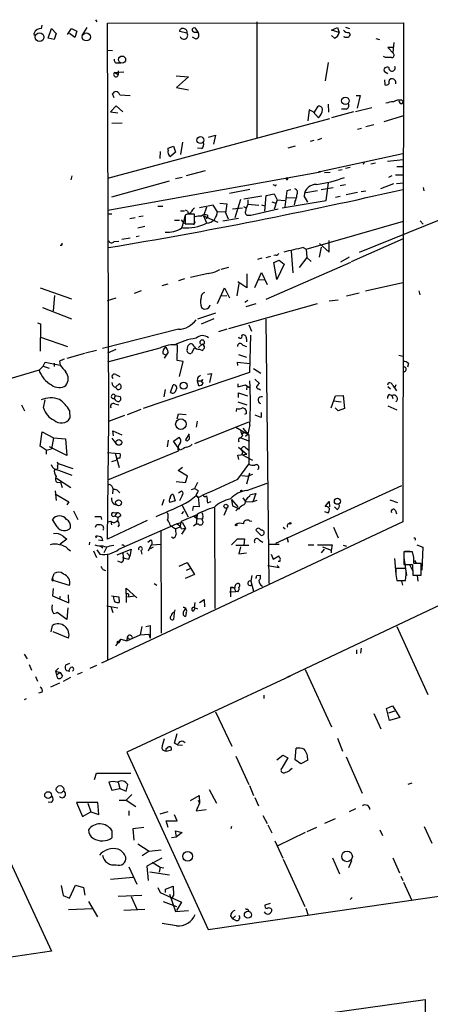
# Model space of a CAD drawing. Extents: x 13 to 23297, y -23051 to 936.
# Drawn here: x 316 to 385, y 168 to 336 of the extents above; entities that cross this region are included whole.
import ezdxf

# ---------------------------------------------------------------- set-up
doc = ezdxf.new("R2010")
doc.units = 0
doc.header["$MEASUREMENT"] = 0
doc.layers.add('MAIN', color=5, linetype='CONTINUOUS')

msp = doc.modelspace()

# ---------------------------------------------------------------- linework, layer by layer
at = {"layer": 'MAIN'}
for p, q in [((328.5913, 335.6187), (328.8453, 335.2801)), ((330.6233, 335.0261), (380.9153, 335.1107)), ((330.8773, 267.1234), (330.6233, 335.0261)), ((356.0233, 335.2801), (356.0233, 315.4681)), ((380.9153, 335.1107), (380.8307, 250.1901)), ((319.4473, 334.0947), (319.532, 334.6874)), ((320.548, 332.4861), (321.1407, 334.0947)), ((321.1407, 334.0947), (321.9027, 333.2481)), ((323.85, 333.0787), (324.5273, 334.0947)), ((324.5273, 334.0947), (325.4587, 333.6714)), ((325.4587, 333.6714), (325.12, 332.5707)), ((327.152, 334.2641), (326.3053, 332.9094)), ((344.17, 333.3327), (342.9, 333.5867)), ((345.3553, 333.5021), (346.0327, 333.5021)), ((346.0327, 333.5021), (345.6093, 334.1794)), ((368.7233, 333.8407), (369.7393, 334.2641)), ((369.9933, 333.4174), (368.7233, 333.8407)), ((369.7393, 334.2641), (369.9933, 333.4174)), ((371.094, 334.3487), (371.7713, 334.0947)), ((371.6867, 333.4174), (371.856, 332.9941)), ((318.262, 332.9094), (318.1773, 333.3327)), ((321.564, 332.2321), (320.548, 332.4861)), ((321.9027, 333.2481), (321.564, 332.2321)), ((325.12, 332.5707), (324.1887, 333.2481)), ((345.694, 332.3167), (345.1013, 332.6554)), ((369.2313, 332.4861), (368.7233, 332.9094)), ((370.9247, 332.5707), (370.84, 332.7401)), ((376.2587, 332.4014), (376.8513, 332.2321)), ((379.3067, 331.7241), (379.1373, 330.0307)), ((330.6233, 330.4541), (331.47, 330.3694)), ((379.1373, 330.8774), (378.2907, 330.8774)), ((378.2907, 330.8774), (379.222, 329.8614)), ((368.1307, 328.3374), (367.6227, 325.2047)), ((377.8673, 329.1841), (377.5287, 329.3534)), ((331.8933, 326.6441), (333.4173, 326.7287)), ((332.3167, 328.2527), (332.9093, 328.2527)), ((332.486, 326.8981), (332.486, 326.3054)), ((378.2907, 326.3901), (377.698, 326.7287)), ((331.8933, 326.6441), (332.486, 326.3054)), ((342.3073, 326.0514), (344.424, 325.8821)), ((344.424, 325.8821), (342.392, 324.1041)), ((377.698, 325.3741), (377.7827, 324.5274)), ((378.5447, 325.4587), (378.714, 325.5434)), ((342.392, 324.1041), (344.424, 323.6807)), ((331.8087, 322.3261), (331.47, 323.0034)), ((332.74, 322.8341), (334.518, 322.7494)), ((372.872, 322.7494), (373.5493, 322.7494)), ((373.5493, 322.7494), (373.0413, 320.5481)), ((380.6613, 321.9027), (380.9153, 321.6487)), ((380.6613, 321.3101), (380.9153, 321.6487)), ((332.1473, 320.9714), (331.1313, 319.9554)), ((331.1313, 319.9554), (332.4013, 319.7861)), ((333.248, 319.9554), (332.1473, 320.9714)), ((364.9133, 320.2941), (364.6593, 318.4314)), ((365.5907, 319.9554), (364.9133, 320.2941)), ((366.522, 318.9394), (365.5907, 319.9554)), ((365.5907, 319.9554), (365.8447, 319.8707)), ((365.8447, 319.8707), (366.4373, 320.8867)), ((368.1307, 321.2254), (368.2153, 319.8707)), ((372.4487, 319.9554), (368.7233, 318.9394)), ((371.1787, 320.3787), (370.4167, 320.3787)), ((375.5813, 320.6327), (372.7873, 319.9554)), ((368.3847, 318.7701), (330.6233, 308.6101)), ((380.9153, 319.2781), (377.6133, 318.2621)), ((331.3853, 318.0081), (333.1633, 318.0927)), ((373.126, 316.9921), (373.8033, 317.1614)), ((375.92, 317.7541), (374.5653, 317.4154)), ((347.8107, 315.6374), (348.996, 315.9761)), ((348.996, 315.9761), (348.6573, 314.4521)), ((365.6753, 315.0447), (365.0827, 314.8754)), ((367.03, 315.3834), (366.3527, 315.1294)), ((340.9527, 313.7747), (341.884, 314.1134)), ((340.9527, 313.4361), (340.9527, 313.7747)), ((341.884, 314.1134), (342.2227, 313.0974)), ((343.408, 314.7907), (343.0693, 312.6741)), ((346.6253, 313.6901), (345.948, 313.7747)), ((362.5427, 314.1134), (361.2727, 313.7747)), ((339.598, 313.1821), (339.5133, 311.9967)), ((342.2227, 313.0974), (341.376, 312.3354)), ((366.522, 309.7107), (380.8307, 312.8434)), ((378.206, 311.5734), (380.9153, 311.8274)), ((370.5013, 310.0494), (369.9087, 309.9647)), ((371.856, 310.4727), (371.094, 310.3034)), ((374.2267, 311.4041), (374.0573, 310.9807)), ((376.174, 311.2347), (375.412, 311.0654)), ((379.8147, 310.6421), (380.9153, 310.6421)), ((324.612, 309.0334), (324.4427, 308.3561)), ((330.708, 303.1914), (366.8607, 309.7107)), ((343.3233, 308.7794), (342.2227, 308.5254)), ((347.218, 309.8801), (344.0007, 309.0334)), ((361.188, 308.7794), (361.0187, 308.6101)), ((361.1033, 308.3561), (361.0187, 308.6101)), ((366.8607, 309.7107), (366.522, 309.7107)), ((368.4693, 309.6261), (367.538, 309.5414)), ((378.968, 309.0334), (378.3753, 308.7794)), ((379.5607, 309.2027), (380.9153, 309.2027)), ((331.3853, 305.4774), (341.2067, 308.1867)), ((354.838, 306.7474), (351.3667, 306.0701)), ((359.0713, 307.4247), (358.8173, 307.5094)), ((361.7807, 306.6627), (361.1033, 306.4934)), ((366.9453, 306.7474), (368.9773, 307.0861)), ((367.792, 304.8847), (368.2153, 307.8481)), ((371.094, 307.5094), (370.1627, 307.3401)), ((379.222, 307.6787), (377.0207, 306.8321)), ((379.73, 307.7634), (381, 307.8481)), ((384.302, 307.0861), (384.3867, 306.4934)), ((353.2293, 305.0541), (352.298, 301.9214)), ((353.822, 305.1387), (356.87, 305.6467)), ((354.4993, 304.9694), (354.4993, 304.2074)), ((357.378, 303.0221), (357.632, 305.7314)), ((357.632, 305.7314), (358.9867, 305.9854)), ((358.9867, 305.9854), (359.4947, 304.9694)), ((359.4947, 304.9694), (358.9867, 303.3607)), ((359.4947, 304.9694), (360.7647, 304.8847)), ((360.3413, 303.6147), (367.792, 304.8847)), ((361.1033, 306.4934), (360.7647, 303.7841)), ((360.934, 305.3927), (362.712, 305.3081)), ((364.6593, 304.5461), (364.0667, 305.6467)), ((366.3527, 306.4934), (364.3207, 306.1547)), ((370.1627, 305.5621), (369.4007, 305.3927)), ((373.126, 306.2394), (371.1787, 305.8161)), ((373.7187, 306.4087), (374.5653, 306.4934)), ((339.1747, 303.8687), (340.0213, 303.8687)), ((348.5727, 304.0381), (346.2867, 303.6147)), ((347.472, 303.6994), (346.964, 302.2601)), ((349.3347, 302.9374), (348.5727, 304.0381)), ((349.758, 304.3767), (350.9433, 304.2921)), ((350.9433, 304.2921), (350.6893, 302.6834)), ((351.8747, 303.4454), (353.568, 303.6147)), ((354.4993, 304.2074), (354.1607, 303.3607)), ((354.4993, 304.2074), (356.362, 304.0381)), ((355.0073, 302.3447), (359.664, 303.4454)), ((356.7853, 304.1227), (357.378, 303.9534)), ((358.5633, 304.6307), (359.2407, 304.3767)), ((362.458, 304.6307), (362.3733, 304.1227)), ((331.3853, 302.5141), (330.6233, 302.5141)), ((335.3647, 301.9214), (334.4333, 301.7521)), ((336.7193, 302.1754), (335.9573, 302.0907)), ((343.0693, 303.1067), (343.7467, 303.1067)), ((343.154, 301.5827), (343.5773, 301.0747)), ((344.17, 302.5141), (343.8313, 302.3447)), ((343.8313, 302.3447), (343.8313, 300.9054)), ((344.2547, 303.0221), (343.916, 303.1914)), ((345.44, 300.9054), (345.44, 302.5141)), ((346.964, 302.2601), (347.472, 301.0747)), ((346.964, 302.2601), (349.4193, 301.1594)), ((347.6413, 302.0907), (347.3873, 301.7521)), ((347.6413, 302.0907), (347.3873, 301.7521)), ((347.6413, 302.3447), (347.6413, 302.0907)), ((350.6893, 302.8527), (349.3347, 302.9374)), ((350.266, 301.4134), (352.8907, 301.8367)), ((351.1973, 301.6674), (350.6893, 302.8527)), ((354.584, 302.3447), (355.0073, 302.3447)), ((373.4647, 296.0794), (387.35, 301.6674)), ((335.788, 300.2281), (336.9733, 300.4821)), ((342.0533, 301.4981), (342.9, 301.4981)), ((343.5773, 301.0747), (344.0853, 300.9054)), ((343.8313, 300.9054), (345.44, 300.9054)), ((345.5247, 301.2441), (345.2707, 300.6514)), ((364.4053, 296.5874), (380.9153, 301.3287)), ((383.794, 301.4134), (384.302, 300.8207)), ((334.518, 298.4501), (333.0787, 298.1961)), ((336.042, 298.7887), (335.534, 298.7041)), ((372.11, 294.4707), (380.9153, 298.3654)), ((322.834, 297.1801), (322.58, 297.1801)), ((331.8087, 297.8574), (332.5707, 297.9421)), ((363.8973, 296.8414), (364.4053, 296.5874)), ((364.4053, 296.5874), (364.49, 295.1481)), ((366.9453, 296.9261), (366.6067, 295.2327)), ((366.6913, 297.5187), (368.3, 296.0794)), ((368.3, 296.0794), (368.3, 298.0267)), ((356.87, 295.0634), (356.108, 294.8094)), ((357.632, 295.1481), (358.394, 295.4021)), ((359.2407, 295.5714), (358.902, 295.4867)), ((361.8653, 296.2487), (362.1193, 292.5234)), ((364.49, 295.1481), (363.22, 293.4547)), ((364.49, 295.1481), (365.252, 294.4707)), ((371.6867, 295.2327), (370.2473, 294.3861)), ((351.1973, 293.4547), (349.9273, 293.1161)), ((371.9407, 294.3014), (357.5473, 288.0361)), ((358.902, 294.3014), (359.8333, 294.7247)), ((359.41, 291.4227), (358.902, 294.3014)), ((360.68, 294.0474), (359.41, 291.4227)), ((359.8333, 294.7247), (360.68, 294.0474)), ((343.7467, 291.5074), (342.7307, 291.1687)), ((347.726, 292.4387), (344.7627, 291.7614)), ((354.33, 292.3541), (354.33, 289.9834)), ((355.6847, 290.0681), (356.7853, 292.6081)), ((356.7853, 292.6081), (357.8013, 290.5761)), ((319.1933, 289.9834), (324.5273, 288.1207)), ((339.9367, 290.4067), (340.9527, 290.6607)), ((349.3347, 287.3587), (350.52, 289.9834)), ((350.52, 289.9834), (351.3667, 288.2901)), ((352.9753, 290.7454), (352.6367, 288.6287)), ((354.33, 289.9834), (352.806, 290.9994)), ((356.2773, 291.3381), (357.378, 291.4227)), ((361.188, 223.7741), (501.396, 290.0681)), ((374.4807, 289.4754), (380.8307, 290.9147)), ((321.6487, 288.7134), (321.3947, 286.0887)), ((330.6233, 287.8667), (332.1473, 288.2901)), ((336.3807, 289.4754), (335.1953, 289.0521)), ((350.0967, 288.6287), (350.9433, 288.7134)), ((371.2633, 288.6287), (373.38, 289.1367)), ((383.54, 289.4754), (383.7093, 288.7981)), ((319.6167, 286.6814), (324.5273, 284.7341)), ((366.268, 287.2741), (351.1973, 283.0407)), ((354.4993, 287.8667), (353.9913, 287.5281)), ((355.854, 287.2741), (354.1607, 286.7661)), ((368.3, 287.7821), (369.824, 287.9514)), ((348.996, 285.6654), (345.948, 284.6494)), ((318.77, 284.0567), (319.278, 283.8874)), ((319.278, 283.8874), (319.1933, 279.2307)), ((348.742, 284.7341), (346.5407, 283.8027)), ((354.6687, 283.7181), (355.092, 282.6174)), ((357.5473, 284.6494), (358.0553, 239.6914)), ((319.278, 281.6014), (323.85, 279.9927)), ((342.7307, 282.9561), (329.7767, 279.6541)), ((350.9433, 282.9561), (349.504, 282.5327)), ((354.9227, 281.9401), (354.7533, 275.5901)), ((342.4767, 277.6221), (342.5613, 280.2467)), ((344.17, 279.4847), (344.3393, 280.1621)), ((346.71, 280.4161), (346.1173, 279.8234)), ((353.6527, 280.2467), (354.2453, 279.9927)), ((354.2453, 281.3474), (354.2453, 280.8394)), ((326.7287, 278.8074), (323.7653, 277.9607)), ((328.7607, 279.3154), (326.898, 278.8921)), ((339.5133, 279.7387), (330.6233, 277.3681)), ((332.0627, 279.4847), (330.6233, 278.8921)), ((340.0213, 278.8074), (340.614, 278.5534)), ((340.614, 278.5534), (340.2753, 278.0454)), ((340.9527, 279.0614), (340.614, 278.5534)), ((345.3553, 279.7387), (344.932, 278.8921)), ((346.2867, 279.5694), (346.7947, 279.3154)), ((352.8907, 278.6381), (354.2453, 278.2147)), ((380.1533, 278.5534), (380.8307, 278.3841)), ((319.7013, 276.6907), (319.024, 276.0134)), ((319.7013, 276.6907), (320.04, 277.3681)), ((319.7013, 276.6907), (320.7173, 276.3521)), ((320.04, 277.3681), (322.58, 276.8601)), ((321.564, 277.1987), (321.564, 276.6061)), ((322.4953, 277.5374), (322.58, 276.8601)), ((343.4927, 277.4527), (342.4767, 277.6221)), ((342.9, 274.9127), (343.4927, 277.4527)), ((352.806, 276.7754), (352.7213, 277.3681)), ((352.7213, 277.3681), (354.838, 277.1141)), ((381.762, 277.1141), (381.5927, 276.5214)), ((319.024, 276.0134), (306.1547, 272.2034)), ((332.0627, 275.2514), (332.74, 274.9127)), ((354.7533, 275.5901), (336.7193, 269.4941)), ((347.6413, 275.3361), (348.3187, 275.4207)), ((348.3187, 275.4207), (347.98, 273.8967)), ((355.4307, 276.2674), (356.7007, 275.5054)), ((332.0627, 273.1347), (332.6553, 273.6427)), ((341.376, 272.2034), (341.7993, 273.4734)), ((345.948, 274.6587), (345.8633, 274.1507)), ((345.8633, 274.1507), (346.71, 274.1507)), ((345.8633, 274.1507), (346.1173, 273.3887)), ((346.7947, 274.4047), (346.71, 274.1507)), ((352.806, 273.6427), (352.806, 273.1347)), ((352.806, 273.1347), (354.076, 273.4734)), ((354.076, 273.4734), (354.838, 272.9654)), ((354.33, 273.2194), (354.2453, 272.6267)), ((355.6847, 274.4894), (356.4467, 273.7274)), ((378.2907, 273.4734), (378.3753, 273.8121)), ((378.2907, 273.2194), (378.714, 272.7961)), ((379.1373, 273.3887), (379.73, 272.4574)), ((379.6453, 273.4734), (379.476, 273.0501)), ((331.978, 271.6954), (331.8087, 271.1874)), ((331.978, 271.6954), (332.8247, 271.5261)), ((340.4447, 272.7114), (340.1907, 271.4414)), ((352.8907, 271.3567), (352.8907, 272.1187)), ((352.8907, 272.1187), (354.4147, 271.6107)), ((356.362, 272.7961), (356.616, 272.6267)), ((368.6387, 269.5787), (369.4007, 271.6107)), ((369.4007, 271.6107), (370.6707, 271.6954)), ((370.6707, 271.6954), (370.9247, 269.4941)), ((378.5447, 271.8647), (378.968, 271.6954)), ((378.968, 271.6954), (379.1373, 271.1874)), ((316.0607, 270.0867), (316.5687, 269.0707)), ((319.786, 269.5787), (320.04, 270.9334)), ((331.8933, 270.2561), (332.5707, 270.0867)), ((352.806, 270.5947), (354.33, 270.0867)), ((369.062, 270.7641), (370.332, 270.5947)), ((378.2907, 269.9174), (379.8147, 269.2401)), ((324.1887, 269.1554), (324.2733, 267.8007)), ((330.8773, 267.2927), (333.5867, 268.3087)), ((336.296, 269.3247), (334.01, 268.3934)), ((342.4767, 267.7161), (342.7307, 268.5627)), ((342.7307, 268.5627), (344.0007, 268.4781)), ((352.552, 268.9861), (352.6367, 269.4941)), ((354.2453, 268.6474), (353.9067, 268.4781)), ((356.7853, 267.9701), (356.7853, 268.8167)), ((369.824, 269.0707), (369.316, 269.5787)), ((370.9247, 269.4941), (369.824, 269.0707)), ((330.6233, 247.2267), (330.8773, 267.2927)), ((354.584, 267.1234), (345.44, 263.4827)), ((345.8633, 267.2927), (345.694, 266.2767)), ((354.838, 266.7001), (354.4993, 265.0914)), ((319.1933, 263.0594), (319.532, 265.5147)), ((319.532, 265.5147), (321.4793, 264.4987)), ((331.6393, 264.8374), (331.5547, 265.6841)), ((331.5547, 265.6841), (333.0787, 265.0067)), ((344.5087, 265.1761), (343.916, 264.1601)), ((352.4673, 266.2767), (354.4993, 265.0914)), ((353.2293, 265.5994), (353.568, 264.8374)), ((353.4833, 265.1761), (353.9067, 265.4301)), ((353.9067, 265.4301), (353.4833, 265.1761)), ((353.6527, 266.1074), (354.6687, 264.9221)), ((354.076, 264.7527), (354.4993, 265.0914)), ((354.6687, 264.9221), (354.6687, 260.0114)), ((320.2093, 262.3821), (319.1933, 263.0594)), ((321.4793, 264.4987), (321.1407, 262.6361)), ((321.4793, 264.4987), (323.5113, 264.3294)), ((323.5113, 264.3294), (323.7653, 261.4507)), ((331.3853, 264.4141), (332.232, 263.3134)), ((340.9527, 264.0754), (340.7833, 262.9747)), ((341.884, 263.9061), (342.8153, 264.5834)), ((342.7307, 262.7207), (341.884, 263.9061)), ((353.314, 264.4987), (354.7533, 263.9061)), ((320.2093, 262.3821), (321.1407, 262.6361)), ((320.2093, 262.3821), (320.2093, 261.7047)), ((323.7653, 261.4507), (320.802, 262.9747)), ((342.646, 262.2127), (330.6233, 257.3021)), ((330.6233, 261.9587), (331.978, 261.8741)), ((331.978, 261.8741), (332.8247, 261.7894)), ((331.978, 261.8741), (332.6553, 259.4187)), ((342.9847, 262.3821), (342.7307, 262.7207)), ((352.806, 261.5354), (354.33, 261.7047)), ((352.9753, 260.7734), (352.806, 261.5354)), ((352.8907, 262.8901), (354.33, 261.7047)), ((353.6527, 262.1281), (353.4833, 261.6201)), ((353.4833, 261.6201), (355.2613, 260.6887)), ((354.1607, 262.8054), (354.6687, 262.3821)), ((322.2413, 260.0961), (324.7813, 259.2494)), ((331.3853, 260.4347), (332.1473, 260.6887)), ((352.806, 257.4714), (354.6687, 260.0114)), ((322.326, 258.9954), (324.612, 258.1487)), ((342.646, 258.9107), (343.408, 259.5034)), ((344.2547, 257.9794), (342.646, 258.9107)), ((343.916, 256.8787), (344.2547, 257.9794)), ((353.4833, 258.0641), (354.4993, 257.9794)), ((354.7533, 258.4874), (354.2453, 256.6247)), ((355.2613, 258.2334), (354.4993, 257.9794)), ((321.9873, 257.6407), (324.4427, 256.0321)), ((322.072, 256.8787), (322.6647, 256.9634)), ((322.6647, 256.9634), (322.9187, 256.0321)), ((330.962, 256.5401), (330.708, 256.4554)), ((342.3073, 257.0481), (343.916, 256.8787)), ((345.948, 256.8787), (345.44, 255.8627)), ((354.33, 255.5241), (357.8013, 256.7941)), ((359.2407, 246.5494), (380.6613, 256.3707)), ((321.7333, 255.4394), (321.9027, 253.8307)), ((321.7333, 254.9314), (324.104, 253.5767)), ((331.5547, 255.6934), (331.47, 254.9314)), ((341.7993, 254.8467), (342.138, 253.7461)), ((342.7307, 255.1007), (343.2387, 255.4394)), ((343.3233, 254.6774), (342.9, 253.7461)), ((344.5933, 253.7461), (345.694, 254.6774)), ((344.932, 255.6934), (345.44, 255.8627)), ((345.44, 255.8627), (346.0327, 255.5241)), ((345.694, 254.6774), (346.0327, 254.4234)), ((346.1173, 254.3387), (346.8793, 254.7621)), ((354.7533, 254.5081), (354.9227, 254.8467)), ((354.9227, 254.8467), (355.854, 255.0161)), ((355.854, 255.0161), (355.346, 253.5767)), ((324.104, 253.5767), (323.7653, 253.0687)), ((331.6393, 253.2381), (332.1473, 253.0687)), ((340.1907, 254.0001), (339.852, 252.9841)), ((342.138, 253.7461), (341.2067, 253.4921)), ((343.3233, 252.9841), (344.3393, 251.0367)), ((346.0327, 254.4234), (346.202, 252.7301)), ((347.6413, 253.4074), (348.234, 253.6614)), ((351.7053, 254.0001), (351.8747, 252.8994)), ((351.7053, 254.0001), (352.806, 252.7301)), ((353.6527, 254.2541), (354.076, 253.6614)), ((354.076, 253.6614), (355.346, 253.5767)), ((356.0233, 253.8307), (355.346, 253.5767)), ((367.6227, 252.8147), (368.3, 253.6614)), ((368.3, 253.6614), (368.3847, 252.7301)), ((378.6293, 253.9154), (379.8993, 253.4921)), ((324.866, 252.0527), (325.628, 250.6134)), ((331.6393, 251.7987), (332.232, 251.7141)), ((332.232, 251.7141), (331.8933, 251.2061)), ((343.5773, 251.9681), (343.2387, 251.5447)), ((343.2387, 250.2747), (345.8633, 251.4601)), ((345.186, 252.8147), (345.1013, 252.1374)), ((346.202, 252.7301), (345.186, 252.8147)), ((345.8633, 251.4601), (345.6093, 250.9521)), ((345.8633, 251.4601), (345.694, 249.7667)), ((348.8267, 252.5607), (348.9113, 235.4581)), ((350.9433, 252.4761), (350.4353, 251.2907)), ((351.8747, 252.8994), (353.06, 252.3914)), ((367.538, 251.9681), (368.1307, 251.7141)), ((369.6547, 252.3067), (369.2313, 252.7301)), ((379.5607, 252.1374), (379.73, 251.5447)), ((322.072, 249.3434), (321.31, 250.6134)), ((328.5913, 249.2587), (328.7607, 249.6821)), ((329.5227, 251.1214), (329.6073, 250.6134)), ((380.8307, 250.1901), (329.6073, 226.1447)), ((337.3967, 250.4441), (330.6233, 247.2267)), ((330.6233, 250.1901), (331.216, 250.2747)), ((331.216, 250.2747), (331.3007, 249.6821)), ((331.8933, 251.2061), (332.486, 250.9521)), ((332.6553, 249.6821), (332.4013, 249.3434)), ((332.9093, 251.2061), (332.486, 250.9521)), ((332.5707, 245.5334), (342.392, 249.8514)), ((341.2913, 249.5974), (341.5453, 249.4281)), ((342.392, 249.8514), (343.3233, 250.1054)), ((342.9847, 249.2587), (343.2387, 250.2747)), ((343.3233, 250.1054), (343.916, 249.0894)), ((345.2707, 251.2061), (345.948, 250.6981)), ((345.694, 249.7667), (345.2707, 249.4281)), ((346.1173, 249.7667), (345.694, 249.7667)), ((345.948, 250.6981), (346.7947, 250.7827)), ((354.7533, 250.3594), (355.1767, 250.2747)), ((339.6827, 248.5814), (339.7673, 231.2247)), ((341.5453, 249.4281), (342.2227, 249.0047)), ((342.9847, 249.2587), (342.2227, 249.0047)), ((343.916, 249.0894), (343.2387, 248.0734)), ((343.2387, 249.0047), (343.916, 249.0894)), ((356.7007, 247.9041), (355.854, 248.7507)), ((360.5107, 249.2587), (360.8493, 249.0047)), ((369.062, 249.2587), (369.824, 247.4807)), ((323.7653, 247.2267), (322.58, 246.3801)), ((323.088, 247.7347), (323.7653, 247.2267)), ((327.5753, 246.2954), (327.66, 246.7187)), ((328.7607, 247.3961), (328.676, 247.7347)), ((329.7767, 246.9727), (329.0993, 247.0574)), ((329.692, 247.4807), (329.7767, 246.9727)), ((337.4813, 246.7187), (337.9893, 247.1421)), ((338.074, 246.2954), (337.566, 245.1947)), ((338.1587, 246.2954), (339.7673, 246.3801)), ((341.7993, 247.3961), (341.5453, 247.5654)), ((351.7053, 246.2954), (352.7213, 247.3114)), ((352.7213, 247.3114), (353.9067, 247.3114)), ((353.9067, 247.3114), (353.822, 246.2107)), ((356.4467, 247.0574), (357.0393, 246.7187)), ((357.9707, 246.3801), (359.8333, 246.3801)), ((361.1033, 247.5654), (361.3573, 246.7187)), ((364.744, 246.2954), (365.6753, 246.2954)), ((366.3527, 246.2954), (368.808, 246.2954)), ((368.808, 246.2954), (368.6387, 245.3641)), ((383.2013, 246.2954), (384.2173, 245.8721)), ((323.9347, 245.6181), (324.358, 245.2794)), ((328.2527, 245.2794), (328.7607, 244.0941)), ((328.8453, 245.4487), (329.3533, 244.6867)), ((329.5227, 246.0414), (329.8613, 245.7874)), ((330.5387, 245.9567), (330.0307, 244.9407)), ((330.6233, 244.6867), (330.6233, 226.7374)), ((331.0467, 246.1261), (331.724, 246.2107)), ((332.3167, 244.6021), (334.6873, 245.5334)), ((333.248, 244.9407), (333.3327, 244.0941)), ((333.502, 246.1261), (333.4173, 245.8721)), ((333.9253, 244.9407), (334.4333, 244.3481)), ((334.6873, 245.5334), (334.4333, 244.3481)), ((336.296, 245.3641), (336.4653, 244.6867)), ((338.4127, 245.8721), (337.9047, 245.6181)), ((352.4673, 246.2107), (354.6687, 246.2107)), ((353.2293, 245.9567), (352.9753, 244.7714)), ((352.9753, 244.7714), (354.2453, 244.9407)), ((358.4787, 244.6867), (358.8173, 243.8401)), ((367.4533, 245.5334), (366.9453, 244.9407)), ((367.1993, 245.9567), (368.6387, 245.3641)), ((368.6387, 245.3641), (368.6387, 244.9407)), ((368.6387, 245.3641), (368.6387, 244.9407)), ((370.6707, 246.2107), (371.2633, 246.0414)), ((382.4393, 245.1101), (381, 245.1101)), ((381, 245.1101), (381, 242.9087)), ((381.1693, 245.1947), (382.016, 245.1947)), ((382.6933, 244.0941), (382.4393, 245.1101)), ((384.2173, 245.8721), (384.048, 241.9774)), ((332.994, 243.2474), (332.4013, 243.5014)), ((334.264, 243.8401), (334.4333, 244.3481)), ((342.8153, 242.6547), (344.17, 243.2474)), ((344.17, 243.2474), (345.44, 241.2154)), ((358.8173, 243.8401), (359.7487, 244.4327)), ((359.918, 243.4167), (359.664, 243.4167)), ((379.3913, 243.9247), (379.6453, 241.3001)), ((381, 244.0941), (381.4233, 241.0461)), ((381, 242.9087), (382.4393, 242.9087)), ((381.9313, 242.9087), (382.4393, 241.8927)), ((382.4393, 242.9087), (382.524, 241.1307)), ((383.9633, 243.0781), (382.6933, 243.0781)), ((382.778, 243.5861), (383.1167, 243.1627)), ((383.9633, 241.1307), (383.9633, 243.0781)), ((321.31, 240.6227), (321.564, 241.3847)), ((329.8613, 242.0621), (330.2847, 241.8927)), ((344.0853, 241.9774), (344.678, 242.2314)), ((357.886, 242.7394), (359.8333, 242.4007)), ((359.8333, 242.4007), (359.4947, 242.7394)), ((381.3387, 242.2314), (379.6453, 242.2314)), ((321.2253, 240.3687), (321.31, 240.6227)), ((321.31, 240.6227), (321.3947, 240.1994)), ((324.1887, 239.3527), (321.3947, 240.1994)), ((338.582, 239.6914), (339.0053, 239.4374)), ((345.44, 241.2154), (343.8313, 240.5381)), ((355.1767, 241.0461), (355.0073, 240.1147)), ((355.0073, 240.1147), (355.4307, 238.4214)), ((356.0233, 241.0461), (356.616, 241.1307)), ((379.6453, 241.2154), (379.8147, 240.1994)), ((379.8147, 240.1994), (381.254, 240.1994)), ((380.5767, 240.1147), (380.746, 239.4374)), ((382.524, 241.1307), (383.9633, 241.1307)), ((383.286, 241.0461), (383.3707, 240.1147)), ((321.3947, 238.8447), (321.31, 237.5747)), ((333.8407, 237.9134), (333.8407, 238.9294)), ((333.8407, 238.9294), (335.6187, 237.2361)), ((333.8407, 237.9134), (333.8407, 236.4741)), ((351.3667, 238.2521), (352.4673, 238.3367)), ((351.536, 239.0141), (352.1287, 239.0141)), ((351.536, 239.0141), (351.536, 237.4054)), ((352.1287, 239.0141), (352.4673, 238.3367)), ((352.806, 238.2521), (352.4673, 238.3367)), ((321.31, 237.5747), (324.104, 236.3894)), ((322.58, 237.4901), (322.4953, 237.0667)), ((324.104, 236.3894), (324.0193, 237.7441)), ((331.3007, 237.5747), (332.5707, 237.4054)), ((332.5707, 237.4054), (332.6553, 236.4741)), ((334.0947, 237.4054), (335.28, 237.5747)), ((345.44, 235.6274), (345.5247, 236.4741)), ((346.2867, 236.4741), (347.0487, 236.9821)), ((347.0487, 236.9821), (347.1333, 235.7121)), ((321.4793, 234.6114), (321.9873, 234.6961)), ((322.072, 234.7807), (321.9873, 234.6961)), ((321.9873, 234.6961), (322.072, 234.7807)), ((323.7653, 233.5954), (322.072, 234.7807)), ((323.9347, 235.5427), (323.7653, 233.5954)), ((330.5387, 235.8814), (332.4013, 235.5427)), ((331.216, 235.7967), (331.5547, 234.7807)), ((341.9687, 234.6961), (341.884, 233.5954)), ((342.0533, 234.7807), (342.138, 235.2041)), ((344.0007, 234.6961), (343.916, 234.1034)), ((345.5247, 235.5427), (345.186, 234.9501)), ((345.5247, 235.5427), (345.948, 235.3734)), ((321.056, 231.4787), (321.31, 232.5794)), ((324.0193, 230.3781), (321.3947, 231.4787)), ((336.4653, 232.4101), (336.2113, 230.9707)), ((337.1427, 232.4101), (337.9047, 232.5794)), ((337.9047, 232.5794), (337.9047, 230.3781)), ((379.8147, 232.4101), (385.064, 220.8107)), ((332.0627, 229.1081), (332.9093, 230.2087)), ((332.9093, 230.2087), (332.5707, 229.6161)), ((332.9093, 230.2087), (333.9253, 229.9547)), ((333.9253, 229.9547), (336.2113, 230.9707)), ((334.01, 230.5474), (333.9253, 229.9547)), ((334.01, 230.5474), (334.518, 230.1241)), ((336.2113, 230.9707), (337.6507, 231.0554)), ((337.6507, 231.0554), (337.9047, 230.3781)), ((372.9567, 228.4307), (372.9567, 227.7534)), ((373.7187, 228.6847), (373.634, 227.8381)), ((316.484, 227.6687), (316.992, 226.9067)), ((317.3307, 225.8907), (317.754, 224.9594)), ((322.326, 225.2981), (321.818, 224.7901)), ((321.818, 224.7901), (321.9873, 224.1127)), ((321.818, 224.7901), (322.58, 224.5361)), ((322.58, 224.5361), (321.9873, 224.1127)), ((322.58, 224.5361), (323.0033, 223.9434)), ((324.1887, 226.0601), (323.5113, 225.8061)), ((323.6807, 224.8747), (324.2733, 224.7901)), ((324.2733, 225.2134), (324.0193, 224.7901)), ((325.5433, 224.2821), (326.39, 224.6207)), ((328.7607, 225.7214), (327.66, 225.2134)), ((364.236, 225.0441), (368.7233, 215.3074)), ((318.4313, 223.8587), (318.77, 223.0967)), ((324.358, 223.6894), (323.088, 223.0121)), ((361.696, 223.9434), (333.9253, 210.9894)), ((319.532, 221.2341), (318.9393, 221.0647)), ((322.4953, 222.7581), (320.9713, 222.0807)), ((316.8227, 220.0487), (316.484, 219.8794)), ((357.2087, 220.7261), (357.2087, 220.1334)), ((348.996, 217.8474), (351.79, 212.0054)), ((378.0367, 218.4401), (379.0527, 218.8634)), ((378.5447, 216.4081), (378.0367, 218.4401)), ((378.46, 217.6781), (379.476, 218.0167)), ((379.0527, 218.8634), (380.3227, 216.9161)), ((375.92, 217.5934), (377.1053, 214.9687)), ((380.3227, 216.9161), (378.5447, 216.4081)), ((342.0533, 212.5134), (342.4767, 214.2067)), ((369.7393, 213.3601), (370.586, 211.1587)), ((340.614, 211.1587), (341.5453, 211.4127)), ((342.5613, 212.2594), (342.0533, 212.5134)), ((342.5613, 212.2594), (343.408, 212.1747)), ((362.5427, 209.7194), (362.712, 211.6667)), ((333.9253, 210.9894), (347.726, 180.8481)), ((352.4673, 210.3121), (354.6687, 205.4861)), ((359.41, 209.7194), (360.426, 210.4814)), ((361.2727, 210.0581), (360.2567, 208.2801)), ((360.426, 210.4814), (361.2727, 210.0581)), ((363.474, 209.0421), (362.5427, 209.7194)), ((364.6593, 209.6347), (363.474, 209.0421)), ((371.1787, 210.2274), (373.888, 204.0467)), ((361.7807, 208.1107), (362.0347, 208.2801)), ((328.422, 206.3327), (328.7607, 207.4334)), ((328.7607, 207.4334), (334.6027, 207.4334)), ((330.8773, 205.9094), (331.3853, 204.5547)), ((331.3853, 204.5547), (332.74, 204.8087)), ((332.486, 205.9094), (332.74, 204.8087)), ((332.74, 204.8087), (333.8407, 204.3854)), ((333.8407, 204.3854), (334.0947, 205.4861)), ((347.8953, 204.6394), (349.1653, 202.3534)), ((354.7533, 205.3167), (355.4307, 203.6234)), ((382.3547, 205.7401), (381.6773, 205.4861)), ((332.6553, 202.8614), (333.8407, 202.8614)), ((333.8407, 202.8614), (334.772, 203.7927)), ((333.8407, 202.8614), (335.4493, 201.7607)), ((344.7627, 202.7767), (346.202, 203.6234)), ((346.0327, 202.8614), (346.2867, 202.3534)), ((346.202, 203.6234), (346.2867, 202.3534)), ((355.6847, 203.2847), (356.2773, 201.8454)), ((321.1407, 202.4381), (320.548, 202.5227)), ((329.0147, 202.4381), (325.374, 202.4381)), ((325.374, 202.4381), (326.39, 200.0674)), ((327.3213, 202.3534), (327.8293, 200.8294)), ((329.184, 200.4061), (329.0147, 202.4381)), ((346.2867, 202.3534), (345.694, 200.9987)), ((345.694, 200.9987), (347.3873, 201.2527)), ((372.7873, 201.3374), (371.6867, 200.8294)), ((310.5573, 199.9827), (321.1407, 177.1227)), ((326.39, 200.0674), (327.8293, 200.8294)), ((327.8293, 200.8294), (329.184, 200.4061)), ((334.264, 200.9987), (334.264, 200.2367)), ((339.598, 200.4907), (340.9527, 200.9141)), ((342.4767, 199.3054), (342.0533, 200.3214)), ((357.0393, 200.2367), (357.8013, 198.8821)), ((369.316, 199.6441), (367.538, 198.8821)), ((331.3853, 197.6967), (331.3853, 196.4267)), ((336.804, 198.2047), (334.9413, 197.9507)), ((334.9413, 197.9507), (335.1107, 196.0034)), ((340.9527, 198.2047), (340.614, 199.3054)), ((340.614, 199.3054), (342.4767, 199.3054)), ((351.7053, 198.3741), (351.6207, 197.9507)), ((357.886, 198.6281), (358.5633, 197.2734)), ((366.1833, 198.2047), (364.49, 197.4427)), ((376.936, 197.7814), (377.3593, 196.8501)), ((384.4713, 198.3741), (385.7413, 195.4954)), ((341.5453, 196.5114), (342.392, 196.5961)), ((342.392, 196.5961), (342.2227, 197.6121)), ((342.2227, 197.6121), (343.3233, 197.3581)), ((343.3233, 197.3581), (342.392, 196.5961)), ((364.236, 197.3581), (359.5793, 195.0721)), ((335.788, 195.4107), (337.7353, 194.1407)), ((337.7353, 194.1407), (339.7673, 194.3947)), ((347.726, 180.8481), (442.1293, 194.4794)), ((359.0713, 195.9187), (360.426, 192.9554)), ((337.7353, 194.1407), (336.55, 193.3787)), ((339.852, 192.9554), (337.312, 191.6007)), ((360.5107, 192.7861), (364.1513, 184.7427)), ((368.8927, 193.0401), (370.078, 190.3307)), ((379.1373, 193.0401), (380.238, 190.5001)), ((334.264, 191.5161), (335.6187, 188.5527)), ((337.312, 191.6007), (337.566, 189.1454)), ((338.2433, 192.2781), (339.598, 191.4314)), ((339.598, 191.4314), (339.4287, 190.5847)), ((339.598, 191.4314), (340.1907, 191.3467)), ((372.11, 192.5321), (371.602, 191.3467)), ((331.1313, 189.3994), (335.026, 189.7381)), ((337.82, 190.6694), (341.2067, 190.1614)), ((380.492, 189.9074), (380.8307, 189.1454)), ((322.7493, 188.2987), (323.088, 186.6054)), ((324.1887, 186.1821), (325.2047, 188.3834)), ((325.2047, 188.3834), (326.5593, 187.9601)), ((326.5593, 187.9601), (326.8133, 186.6901)), ((339.1747, 187.9601), (339.598, 187.1134)), ((340.5293, 187.7061), (341.7993, 188.2141)), ((340.5293, 187.1134), (340.5293, 187.7061)), ((341.7993, 188.2141), (341.884, 186.6901)), ((380.9153, 188.8914), (382.3547, 185.7587)), ((323.088, 186.6054), (324.1887, 186.1821)), ((332.486, 186.5207), (336.4653, 186.6901)), ((334.6873, 186.4361), (335.6187, 184.3194)), ((339.598, 187.1134), (343.2387, 185.5047)), ((341.2067, 186.8594), (342.2227, 183.8961)), ((341.884, 186.6901), (341.4607, 186.0127)), ((372.1947, 186.2667), (371.856, 185.9281)), ((324.0193, 184.2347), (328.0833, 184.4041)), ((327.406, 185.5894), (328.93, 182.9647)), ((333.4173, 184.1501), (336.9733, 184.3194)), ((340.106, 185.5894), (342.392, 184.7427)), ((343.2387, 185.5047), (342.392, 184.0654)), ((354.4993, 184.3194), (354.584, 183.9807)), ((358.3093, 185.2507), (357.378, 184.9967)), ((364.3207, 184.4887), (364.744, 183.2187)), ((342.2227, 183.8961), (344.424, 184.0654)), ((351.536, 183.1341), (351.8747, 182.6261)), ((352.3827, 183.1341), (351.8747, 182.6261)), ((352.4673, 182.3721), (351.8747, 182.6261)), ((342.392, 181.4407), (339.9367, 181.8641)), ((321.1407, 177.1227), (280.162, 171.1961)), ((335.3647, 162.0521), (384.6407, 168.9101)), ((384.6407, 168.9101), (384.9793, 139.7847))]:
    msp.add_line(p, q, dxfattribs=at)
for centre, radius in [((319.1092, 332.6561), 0.7464), ((327.0585, 332.6881), 0.6886), ((333.133, 328.8371), 0.5989), ((371.0575, 321.8151), 0.6416), ((346.4227, 315.1347), 0.5837), ((343.5902, 273.3534), 0.6008), ((343.1198, 266.8071), 0.9004), ((332.5709, 263.7034), 0.4919), ((353.3986, 255.4394), 0.1197), ((332.5293, 253.4329), 0.4943), ((350.7642, 252.8376), 0.3296), ((369.709, 253.6938), 0.5156), ((352.5096, 249.6398), 0.1338), ((361.696, 249.9361), 0.1197), ((332.4648, 229.7219), 0.1496), ((322.5794, 204.6759), 0.6345), ((320.5577, 203.698), 0.5779), ((344.2669, 193.2825), 0.8352), ((371.3413, 193.2678), 0.9067), ((354.4969, 183.3397), 0.5947)]:
    msp.add_circle(centre, radius, dxfattribs=at)
for centre, radius, start, end in [((319.2568, 332.9728), 1.1379, 80.363024, 161.561867), ((343.3928, 333.6351), 0.4952, 68.127696, 185.609274), ((343.5787, 333.4843), 0.6104, 345.620004, 90.131412), ((345.3995, 333.8718), 0.3723, 55.703876, 263.182284), ((345.3892, 333.0449), 0.7894, 292.712544, 35.393394), ((368.8986, 333.5357), 1.1011, 287.587464, 353.832202), ((371.5739, 334.4055), 0.9945, 214.604063, 276.512606), ((343.6148, 332.9615), 0.6679, 199.360088, 33.766208), ((371.2633, 163.2708), 169.3002, 89.885375, 90.114591), ((372.1521, 332.5286), 0.5517, 122.460041, 175.623597), ((332.2684, 328.7456), 0.4953, 158.132005, 275.59663), ((378.3753, 75.1843), 254.0003, 89.885409, 90.114591), ((378.968, 329.5651), 0.3903, 257.466416, 49.395521), ((378.1757, 327.013), 0.5559, 59.241287, 210.758713), ((378.995, 327.4134), 0.5406, 171.77846, 27.152825), ((332.0881, 326.297), 0.398, 119.302079, 1.209382), ((380.0249, 324.9085), 1.5792, 159.609571, 187.70781), ((378.9397, 324.8561), 0.7234, 347.270161, 108.179479), ((332.4007, 322.3268), 1.1506, 107.082228, 143.983609), ((331.7593, 322.3966), 1.0739, 24.042124, 73.588479), ((377.9944, 325.1199), 0.6292, 250.338213, 317.731211), ((379.405, 317.4317), 4.221, 92.484836, 110.135029), ((380.2803, 319.8567), 2.0812, 79.451375, 120.56479), ((380.7461, 321.9028), 0.5988, 188.131456, 261.857718), ((366.6028, 320.3133), 0.5968, 358.156414, 106.099686), ((364.7441, 320.675), 2.4846, 315.689766, 351.181428), ((371.0176, 321.0138), 0.6552, 284.233485, 26.885726), ((341.7205, 313.0996), 0.8383, 156.333835, 245.734233), ((346.1599, 314.4097), 0.857, 302.892696, 20.234435), ((361.0399, 308.5889), 0.2413, 285.234291, 52.137512), ((363.1605, 329.7615), 22.3725, 277.765097, 290.30645), ((192.9275, 1124.5684), 839.1298, 279.4563078, 282.9397468), ((359.156, 307.5094), 0.1198, 225, 45), ((362.3155, 306.2201), 0.6284, 319.984264, 76.892617), ((366.0865, 305.5754), 2.0211, 87.254676, 177.978268), ((360.9484, 305.7031), 1.8518, 324.610514, 3.498552), ((346.1594, 302.218), 1.4964, 118.735138, 151.264862), ((353.7514, 303.3372), 0.4524, 315.850821, 81.022765), ((332.4241, 304.3124), 11.5903, 338.918479, 349.800872), ((344.805, -14.9856), 317.5003, 89.885408, 90.114592), ((344.551, 302.9797), 0.2993, 171.856362, 351.875312), ((346.3711, 298.285), 3.8987, 86.261589, 102.538691), ((347.2375, 301.6347), 0.8168, 60.371708, 138.548797), ((347.2987, 303.0187), 2.036, 274.88283, 0.09568), ((354.5357, 302.8376), 0.4953, 158.132005, 275.59663), ((340.7112, 304.4684), 5.0094, 266.950422, 300.301719), ((344.038, 308.0863), 7.8834, 265.416342, 295.823313), ((322.453, 297.4765), 0.4827, 322.11877, 15.242626), ((331.3608, 298.3029), 0.6317, 205.928187, 315.153917), ((445.3818, -63.7936), 369.726, 102.732033, 103.257189), ((359.3084, 296.0201), 0.4538, 261.419912, 345.972943), ((347.0706, 297.791), 5.3923, 276.98123, 299.892753), ((349.1449, 287.6205), 2.6889, 165.580288, 200.441325), ((347.4923, 288.3388), 0.9528, 112.13417, 182.929668), ((347.1757, 287.0624), 0.6694, 214.691906, 288.429535), ((347.3451, 287.147), 0.7208, 273.356192, 356.635873), ((342.6292, 286.6769), 3.7221, 271.562589, 325.426151), ((347.4948, 269.3265), 12.2388, 98.461135, 116.84141), ((346.8023, 280.2237), 1.6397, 52.049626, 132.525902), ((353.2152, 281.7472), 0.3302, 190.663358, 35.735304), ((353.7161, 281.4533), 0.5396, 348.683821, 115.558299), ((341.8417, 275.1662), 5.1312, 81.938274, 116.98602), ((341.3843, 278.9149), 1.3672, 133.411493, 184.509591), ((339.8517, 278.9766), 1.1042, 4.404277, 57.518859), ((344.8196, 279.9113), 0.5418, 8.640043, 152.427623), ((346.0751, 280.3401), 0.7992, 205.76354, 285.352576), ((346.7361, 280.716), 0.4104, 290.422055, 226.9552), ((346.557, 279.8593), 0.5774, 356.435426, 74.635229), ((219.964, 364.2194), 152.6261, 326.200547, 326.42973), ((353.2105, 280.0335), 0.4909, 25.740333, 184.767519), ((344.678, 279.3517), 0.5251, 165.328633, 298.927431), ((407.5988, 66.019), 227.997, 111.688003, 111.917172), ((619.4378, 530.2672), 390.3072, 220.485108, 220.714291), ((381.0121, 276.4669), 0.9905, 40.795783, 95.608144), ((381.0085, 276.1404), 0.3922, 256.254272, 103.745728), ((323.3064, 277.4301), 4.5106, 198.305205, 241.305905), ((322.0508, 274.5317), 1.922, 323.509294, 36.490706), ((331.8087, 274.9128), 0.4234, 53.124688, 233.132809), ((473.2019, 147.9128), 179.6053, 134.885409, 135.114591), ((322.4298, 275.2119), 2.1643, 233.443017, 302.604794), ((332.2684, 273.909), 0.8832, 180.797976, 256.531771), ((332.5199, 273.1855), 0.4768, 196.496681, 73.503319), ((341.9122, 272.9654), 0.5204, 319.395123, 102.530002), ((346.2766, 273.9994), 0.6311, 255.380272, 342.736416), ((346.9415, 274.1233), 0.3174, 117.550028, 258.697149), ((273.342, 270.4254), 81.5811, 357.382749, 2.617251), ((483.1926, 146.4735), 179.6053, 134.885409, 135.114591), ((356.3621, 273.2195), 0.4234, 180.013532, 269.986468), ((378.5346, 273.2014), 0.6311, 17.263584, 104.619728), ((331.658, 271.5198), 0.365, 28.755778, 294.388087), ((332.3357, 271.1836), 0.597, 302.369607, 35.007745), ((341.7147, 272.6944), 0.5965, 235.40144, 353.482652), ((356.792, 270.889), 0.5759, 73.588562, 252.203777), ((378.8833, 271.272), 0.6826, 119.738635, 187.119811), ((379.2643, 271.119), 0.6481, 306.005275, 117.205554), ((321.037, 266.9804), 4.293, 70.141752, 112.955171), ((318.4854, 265.6716), 6.6831, 31.418227, 53.129931), ((331.6393, 269.8327), 0.4937, 59.040224, 210.965747), ((332.5153, 271.4054), 0.7394, 197.146024, 280.914795), ((323.0124, 270.4839), 3.351, 195.672015, 244.39081), ((353.0327, 270.3033), 0.9009, 243.924158, 306.455225), ((353.5126, 268.8265), 0.7542, 346.26406, 85.787735), ((358.7691, 274.7705), 7.0838, 244.188426, 253.737078), ((322.7676, 268.8401), 1.8296, 228.864745, 325.382287), ((344.1911, 264.4988), 0.411, 304.513548, 55.478552), ((353.1277, 264.9475), 0.4539, 261.421795, 345.960695), ((344.2183, 262.5393), 1.6059, 140.191688, 191.73467), ((342.275, 263.9712), 0.8165, 330.361301, 48.569835), ((344.17, 264.2658), 0.2751, 202.594233, 337.405767), ((343.9022, 264.3571), 1.4703, 273.841293, 319.28881), ((353.3564, 264.1177), 0.4827, 127.88123, 217.864574), ((331.2565, 261.578), 1.5824, 339.637627, 7.677432), ((470.4826, 8.6563), 283.9586, 116.450451, 116.679652), ((353.8193, 262.5323), 0.4372, 38.657762, 247.599905), ((322.3635, 260.3782), 1.3833, 199.050586, 268.446583), ((321.8603, 259.4611), 0.3642, 234.476953, 35.523047), ((321.521, 260.0114), 0.7203, 331.951376, 28.048624), ((332.7261, 260.3638), 0.6637, 88.800038, 150.69303), ((355.4306, 261.4503), 1.6282, 242.098704, 278.978664), ((355.9387, 259.4846), 0.4385, 292.711329, 125.393394), ((323.2568, 258.8259), 1.6434, 168.102723, 214.515885), ((322.6127, 257.4909), 0.8168, 150.371708, 228.548797), ((330.7145, 255.6479), 0.9259, 2.816671, 74.495764), ((17.7583, 982.5642), 798.7594, 294.333064, 294.8005073), ((331.6957, 254.4798), 1.2149, 30.734063, 92.66081), ((341.7385, 254.3848), 0.4659, 82.501255, 196.291687), ((343.0491, 255.0326), 0.4488, 307.666685, 65.010871), ((345.3554, 255.4394), 0.6826, 299.738635, 7.12814), ((346.2105, 254.8468), 0.5165, 180.011093, 259.605869), ((347.218, 254.8257), 0.3446, 190.634975, 317.46913), ((354.8444, 251.0943), 4.4596, 96.62367, 137.89017), ((332.6763, 254.1481), 1.3797, 175.59365, 221.267966), ((314.8275, 310.6349), 64.2054, 292.039869, 297.619814), ((341.739, 253.8187), 0.6245, 135.797976, 211.531771), ((643.9024, 296.328), 299.354, 188.014163, 188.24333), ((352.8121, 248.176), 6.0449, 102.186973, 132.322846), ((358.6973, 245.6155), 8.9583, 121.69013, 134.062885), ((355.4503, 253.2263), 1.459, 118.53587, 179.536617), ((369.4008, 252.8993), 0.6447, 293.192756, 23.212594), ((331.6477, 251.4516), 0.3473, 91.386317, 315.011667), ((332.3397, 251.1522), 0.5721, 5.405678, 100.850351), ((338.8366, 251.1214), 2.1161, 343.73438, 16.26562), ((353.1742, 237.7926), 15.5, 106.615544, 118.142829), ((345.7572, 251.1214), 1.1221, 328.115856, 31.884144), ((367.5632, 251.6541), 1.1621, 45.017431, 87.06521), ((366.8601, 252.561), 1.527, 326.315136, 356.812677), ((379.222, 251.968), 0.3787, 26.571817, 206.558284), ((322.4953, 249.7386), 1.4732, 36.426537, 143.571154), ((323.1396, 249.4797), 1.2562, 345.919506, 64.485475), ((329.0147, 505.1212), 254.0003, 269.885409, 270.114592), ((329.0143, 247.3083), 2.3873, 73.508337, 96.097947), ((329.4591, 249.1106), 0.5396, 318.176915, 64.432122), ((331.7254, 250.8489), 0.7676, 228.42225, 7.726841), ((331.6816, 249.6186), 0.9758, 3.73127, 49.392973), ((338.9857, 249.1113), 2.3563, 11.905565, 36.980293), ((341.799, 248.4117), 1.557, 22.38634, 67.61366), ((346.4137, 250.1477), 0.4827, 232.11877, 52.12814), ((353.2017, 248.3188), 1.6235, 70.736935, 116.894914), ((354.3723, 249.8514), 0.635, 53.130102, 180), ((361.527, 249.5065), 0.3551, 76.265125, 224.258312), ((321.8178, 246.1765), 2.0103, 50.814067, 99.693789), ((323.2806, 250.1443), 1.4499, 213.531144, 317.996926), ((341.4972, 248.1519), 0.8139, 291.787031, 354.465227), ((344.1286, 248.7083), 1.9288, 171.160338, 199.21841), ((356.2773, 248.6555), 0.4339, 12.672011, 167.325092), ((356.8297, 248.3274), 0.4425, 253.051484, 106.948517), ((321.7037, 242.7749), 3.6141, 51.879459, 103.065319), ((329.5223, 248.9177), 2.8121, 248.828933, 276.923853), ((328.8878, 246.4228), 1.3289, 52.758438, 99.170997), ((337.6084, 246.6256), 0.6418, 329.034712, 53.592573), ((356.0316, 246.9072), 0.4415, 19.892177, 218.211893), ((382.7779, 247.195), 0.2182, 320.913782, 112.81582), ((329.9976, 248.7747), 4.1385, 261.043424, 308.444239), ((330.454, 247.0575), 1.104, 237.529206, 302.470794), ((333.2058, 245.7454), 0.4823, 52.11564, 105.278039), ((336.2441, 245.6035), 0.3259, 312.73721, 208.357909), ((332.74, 243.8401), 0.6448, 293.197424, 23.197424), ((334.8136, 247.6897), 3.8886, 247.614976, 261.874899), ((360.2989, 244.475), 0.5518, 184.396316, 237.536771), ((359.0705, 243.8402), 0.9474, 333.448472, 10.287538), ((128.6933, 243.5861), 254.0005, 359.885409, 0.114591), ((322.3191, 240.4059), 1.2362, 46.330696, 127.648564), ((322.7312, 239.831), 1.534, 341.831992, 73.273209), ((456.6919, 326.966), 152.6259, 213.57026, 213.799443), ((633.6451, 241.7234), 254.0003, 179.885409, 180.114592), ((375.2196, 241.4687), 6.1665, 348.121343, 7.104848), ((321.31, 240.2841), 0.1198, 135.033843, 315), ((352.8714, 239.0949), 0.5968, 88.146818, 196.099686), ((352.8342, 239.381), 0.3155, 296.556932, 79.683783), ((354.8783, 239.7573), 0.3799, 70.153453, 321.754689), ((228.9462, 283.1146), 133.8594, 341.45383, 341.683027), ((357.3565, 240.1781), 0.9947, 178.773038, 246.176697), ((355.713, 240.8767), 0.938, 313.777634, 15.710475), ((334.0021, 237.6766), 0.2866, 288.852236, 124.277867), ((351.7474, 237.4459), 1.5824, 69.637627, 97.677432), ((352.0443, 238.8447), 0.965, 322.117206, 15.260326), ((333.1527, 237.3979), 1.5134, 179.71606, 213.677467), ((332.4435, 238.0405), 1.5807, 249.629778, 277.700518), ((323.0317, 235.6274), 1.8553, 166.811644, 213.203564), ((342.0391, 234.2023), 0.5786, 88.593643, 181.406357), ((343.5139, 235.0347), 0.5931, 325.17896, 92.048512), ((344.6295, 234.5109), 1.1369, 123.578249, 179.203717), ((343.9161, 234.5268), 0.4234, 180.013532, 269.986468), ((345.313, 235.2887), 0.3528, 69.438252, 249.438252), ((341.6724, 233.8918), 0.3642, 125.544994, 305.523047), ((322.2497, 230.9681), 1.8653, 341.561166, 120.250467), ((334.4385, 230.4884), 0.4325, 345.224746, 172.160261), ((324.2087, 225.4518), 0.7822, 153.068072, 227.544), ((324.5908, 225.1076), 0.3347, 288.445776, 161.570465), ((322.5217, 224.0545), 0.5376, 173.784574, 276.226022), ((322.2839, 224.2395), 0.778, 292.371723, 337.628278), ((318.9393, 221.488), 0.6448, 336.810744, 66.802576), ((348.5234, 210.245), 8.7872, 159.826374, 170.689037), ((343.2796, 212.1163), 0.7324, 41.130735, 168.733025), ((340.8258, 212.3019), 1.1627, 213.116008, 259.503857), ((340.8257, 211.3704), 0.2993, 98.143638, 225), ((341.1644, 211.5398), 0.3891, 341.555738, 161.574363), ((363.051, 208.8749), 2.8123, 68.828505, 96.923362), ((362.1308, 209.8559), 2.5382, 355.000339, 40.295479), ((360.5953, 207.9414), 0.4789, 134.991541, 315), ((360.8492, 208.7037), 1.1043, 274.404277, 327.518859), ((332.994, 204.8087), 1.2924, 31.609245, 121.605469), ((322.938, 203.8441), 0.59, 221.378689, 66.559129), ((331.597, 202.905), 3.0894, 76.528721, 103.471279), ((320.5828, 203.0345), 0.8167, 313.089691, 38.122947), ((374.4652, 201.2437), 0.7776, 0.663201, 129.300813), ((328.9604, 197.7271), 1.5553, 177.999295, 242.934116), ((329.3671, 196.3991), 2.3993, 32.738957, 144.82154), ((329.7543, 198.7788), 2.8623, 238.356827, 304.738325), ((331.6612, 191.4894), 3.1017, 74.57833, 140.474697), ((331.7295, 192.4976), 2.1213, 17.194671, 69.10696), ((331.7443, 193.8119), 1.9983, 190.044024, 281.634956), ((332.5973, 192.9386), 1.1735, 247.453366, 9.124409), ((354.3724, 184.7853), 0.4829, 232.133342, 285.236386), ((357.8201, 184.865), 0.4613, 163.411395, 267.664214), ((358.1065, 183.9784), 0.5238, 29.295783, 125.638132), ((342.6342, 184.5446), 3.1133, 265.538202, 338.193464), ((352.6311, 183.0155), 1.1015, 107.602583, 173.818923), ((352.6075, 182.8637), 0.5112, 254.082316, 43.98546), ((357.886, 184.15), 0.6826, 209.738635, 7.12814)]:
    msp.add_arc(centre, radius, start, end, dxfattribs=at)

doc.saveas('drawing.dxf')
